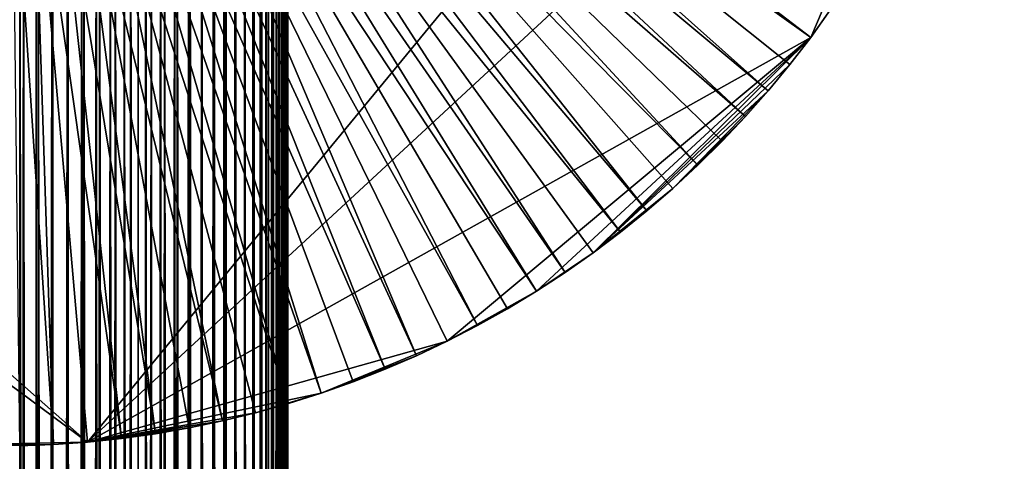
# Model space of a CAD drawing. Extents: x -44 to 64, y -3 to 903.
# Drawn here: x 1 to 35, y 817 to 833 of the extents above; entities that cross this region are included whole.
import ezdxf

# ---------------------------------------------------------------- set-up
doc = ezdxf.new("R2010")
doc.units = 0
doc.header["$MEASUREMENT"] = 0

msp = doc.modelspace()

# ---------------------------------------------------------------- linework, layer by layer
for points in [[(-34.975883, 851.700928, -72.199997), (34.808388, 856.657349, -72.199997), (3.068932, 818.134827, -72.199997)], [(3.068932, 818.134827, -72.199997), (34.808388, 856.657349, -72.199997), (34.521431, 847.231934, -72.199997)], [(-34.259789, 845.839905, -72.199997), (-34.975883, 851.700928, -72.199997), (3.068932, 818.134827, -72.199997)], [(3.068932, 818.134827, -72.199997), (34.521431, 847.231934, -72.199997), (28.104971, 832.140686, -72.199997)], [(28.104971, 832.140686, -72.199997), (34.521431, 847.231934, -72.199997), (28.793444, 833.101807, -72.199997)], [(-34.259789, 845.839905, -72.199997), (3.068932, 818.134827, -72.199997), (-1.655783, 818.039185, -72.199997)], [(10.386159, 844.772583, -68.199997), (28.104971, 832.140686, -68.199997), (10.81635, 845.346985, -68.199997)], [(10.81635, 845.346985, -68.199997), (28.104971, 832.140686, -68.199997), (28.793444, 833.101807, -68.199997)], [(9.72668, 844.374939, -2.322002), (9.827993, 844.49054, -1.846765), (9.822872, 474.887177, -1.873813)], [(9.881864, 844.553162, 1.532572), (9.788132, 844.444763, 2.047552), (9.822872, 474.887177, 1.873813)], [(9.904569, 844.579834, -1.378233), (9.921147, 474.887177, -1.253332), (9.822872, 474.887177, -1.873813)], [(9.827993, 844.49054, -1.846765), (9.904569, 844.579834, -1.378233), (9.822872, 474.887177, -1.873813)], [(9.881864, 844.553162, 1.532572), (9.822872, 474.887177, 1.873813), (9.921147, 474.887177, 1.253332)], [(9.947538, 844.630615, 1.022975), (9.881864, 844.553162, 1.532572), (9.921147, 474.887177, 1.253332)], [(9.904569, 844.579834, -1.378233), (9.958012, 844.643066, -0.91543), (9.921147, 474.887177, -1.253332)], [(9.958012, 844.643066, -0.91543), (9.980268, 474.887177, -0.627905), (9.921147, 474.887177, -1.253332)], [(9.947538, 844.630615, 1.022975), (9.921147, 474.887177, 1.253332), (9.980268, 474.887177, 0.627905)], [(9.925505, 844.222351, -68.199997), (26.632647, 830.290955, -68.199997), (10.386159, 844.772583, -68.199997)], [(9.986639, 844.677307, 0.516768), (9.947538, 844.630615, 1.022975), (9.980268, 474.887177, 0.627905)], [(9.958012, 844.643066, -0.91543), (9.989607, 844.680908, -0.455811), (9.980268, 474.887177, -0.627905)], [(9.996671, 844.689392, 0.25804), (9.980268, 474.887177, 0.627905), (10, 474.887177)], [(9.996671, 844.689392, 0.25804), (9.986639, 844.677307, 0.516768), (9.980268, 474.887177, 0.627905)], [(9.989607, 844.680908, -0.455811), (10, 474.887177), (9.980268, 474.887177, -0.627905)], [(9.989607, 844.680908, -0.455811), (10, 844.693359), (10, 474.887177)], [(10, 844.693359), (9.996671, 844.689392, 0.25804), (10, 474.887177)], [(10.386159, 844.772583, -68.199997), (27.384432, 831.203369, -68.199997), (28.104971, 832.140686, -68.199997)], [(10.386159, 844.772583, -68.199997), (26.632647, 830.290955, -68.199997), (27.384432, 831.203369, -68.199997)], [(9.435737, 843.697876, -68.199997), (25.850473, 829.404358, -68.199997), (9.925505, 844.222351, -68.199997)], [(9.442259, 844.064453, -3.292984), (9.59875, 844.232788, -2.804283), (9.510565, 474.887177, -3.09017)], [(9.664299, 844.305115, 2.569304), (9.507927, 844.134399, 3.098278), (9.510565, 474.887177, 3.09017)], [(9.664299, 844.305115, 2.569304), (9.510565, 474.887177, 3.09017), (9.685832, 474.887177, 2.486899)], [(9.59875, 844.232788, -2.804283), (9.685832, 474.887177, -2.486899), (9.510565, 474.887177, -3.09017)], [(9.59875, 844.232788, -2.804283), (9.72668, 844.374939, -2.322002), (9.685832, 474.887177, -2.486899)], [(9.788132, 844.444763, 2.047552), (9.664299, 844.305115, 2.569304), (9.685832, 474.887177, 2.486899)], [(9.788132, 844.444763, 2.047552), (9.685832, 474.887177, 2.486899), (9.822872, 474.887177, 1.873813)], [(9.72668, 844.374939, -2.322002), (9.822872, 474.887177, -1.873813), (9.685832, 474.887177, -2.486899)], [(9.925505, 844.222351, -68.199997), (25.850473, 829.404358, -68.199997), (26.632647, 830.290955, -68.199997)], [(9.037107, 843.654907, -4.281438), (9.255484, 843.871155, -3.786295), (9.04827, 474.887177, -4.257793)], [(9.255484, 843.871155, -3.786295), (9.297765, 474.887177, -3.681246), (9.04827, 474.887177, -4.257793)], [(9.316459, 843.93335, 3.633676), (9.087538, 843.703918, 4.173328), (9.297765, 474.887177, 3.681246)], [(9.255484, 843.871155, -3.786295), (9.442259, 844.064453, -3.292984), (9.297765, 474.887177, -3.681246)], [(9.442259, 844.064453, -3.292984), (9.510565, 474.887177, -3.09017), (9.297765, 474.887177, -3.681246)], [(9.316459, 843.93335, 3.633676), (9.297765, 474.887177, 3.681246), (9.510565, 474.887177, 3.09017)], [(9.507927, 844.134399, 3.098278), (9.316459, 843.93335, 3.633676), (9.510565, 474.887177, 3.09017)], [(8.786771, 843.419128, -4.774165), (9.037107, 843.654907, -4.281438), (9.04827, 474.887177, -4.257793)], [(9.087538, 843.703918, 4.173328), (8.819594, 843.449341, 4.713253), (9.04827, 474.887177, 4.257793)], [(8.918291, 843.200684, -68.199997), (24.198565, 827.713074, -68.199997), (9.435737, 843.697876, -68.199997)], [(9.087538, 843.703918, 4.173328), (9.04827, 474.887177, 4.257793), (9.297765, 474.887177, 3.681246)], [(9.435737, 843.697876, -68.199997), (25.038803, 828.5448, -68.199997), (25.850473, 829.404358, -68.199997)], [(9.435737, 843.697876, -68.199997), (24.198565, 827.713074, -68.199997), (25.038803, 828.5448, -68.199997)], [(8.512446, 843.174622, 5.247689), (8.167538, 842.886108, 5.769864), (8.443279, 474.887177, 5.358268)], [(8.192921, 842.906616, -5.733764), (8.504866, 843.16803, -5.259966), (8.443279, 474.887177, -5.358268)], [(8.374688, 842.732239, -68.199997), (22.436243, 826.137085, -68.199997), (8.918291, 843.200684, -68.199997)], [(8.512446, 843.174622, 5.247689), (8.443279, 474.887177, 5.358268), (8.763067, 474.887177, 4.817537)], [(8.504866, 843.16803, -5.259966), (8.763067, 474.887177, -4.817537), (8.443279, 474.887177, -5.358268)], [(8.504866, 843.16803, -5.259966), (8.786771, 843.419128, -4.774165), (8.763067, 474.887177, -4.817537)], [(8.819594, 843.449341, 4.713253), (8.512446, 843.174622, 5.247689), (8.763067, 474.887177, 4.817537)], [(8.819594, 843.449341, 4.713253), (8.763067, 474.887177, 4.817537), (9.04827, 474.887177, 4.257793)], [(8.786771, 843.419128, -4.774165), (9.04827, 474.887177, -4.257793), (8.763067, 474.887177, -4.817537)], [(8.918291, 843.200684, -68.199997), (23.330715, 826.910217, -68.199997), (24.198565, 827.713074, -68.199997)], [(8.918291, 843.200684, -68.199997), (22.436243, 826.137085, -68.199997), (23.330715, 826.910217, -68.199997)], [(8.167538, 842.886108, 5.769864), (7.787152, 842.590393, 6.273776), (8.09017, 474.887177, 5.877852)], [(7.853495, 842.64032, -6.190526), (8.192921, 842.906616, -5.733764), (8.09017, 474.887177, -5.877852)], [(8.192921, 842.906616, -5.733764), (8.443279, 474.887177, -5.358268), (8.09017, 474.887177, -5.877852)], [(8.167538, 842.886108, 5.769864), (8.09017, 474.887177, 5.877852), (8.443279, 474.887177, 5.358268)], [(7.787152, 842.590393, 6.273776), (7.41744, 842.323792, 6.706831), (7.705132, 474.887177, 6.37424)], [(7.446856, 842.344299, -6.674155), (7.853495, 842.64032, -6.190526), (7.705132, 474.887177, -6.37424)], [(7.853495, 842.64032, -6.190526), (8.09017, 474.887177, -5.877852), (7.705132, 474.887177, -6.37424)], [(7.787152, 842.590393, 6.273776), (7.705132, 474.887177, 6.37424), (8.09017, 474.887177, 5.877852)], [(7.80652, 842.293884, -68.199997), (21.516172, 825.394653, -68.199997), (8.374688, 842.732239, -68.199997)], [(8.374688, 842.732239, -68.199997), (21.516172, 825.394653, -68.199997), (22.436243, 826.137085, -68.199997)], [(7.013373, 842.054077, -7.128296), (7.446856, 842.344299, -6.674155), (7.289686, 474.887177, -6.845471)], [(7.41744, 842.323792, 6.706831), (7.025083, 842.061646, 7.116755), (7.289686, 474.887177, 6.845471)], [(7.215454, 841.886963, -68.199997), (19.603456, 824.005066, -68.199997), (7.80652, 842.293884, -68.199997)], [(7.446856, 842.344299, -6.674155), (7.705132, 474.887177, -6.37424), (7.289686, 474.887177, -6.845471)], [(7.41744, 842.323792, 6.706831), (7.289686, 474.887177, 6.845471), (7.705132, 474.887177, 6.37424)], [(7.80652, 842.293884, -68.199997), (20.57155, 824.683716, -68.199997), (21.516172, 825.394653, -68.199997)], [(19.603456, 824.005066, -68.199997), (20.57155, 824.683716, -68.199997), (7.80652, 842.293884, -68.199997)], [(6.080349, 841.509583, -7.939103), (6.556833, 841.774658, -7.55036), (6.37424, 474.887177, -7.705132)], [(6.612556, 841.807434, 7.501606), (6.18277, 841.564392, 7.859603), (6.37424, 474.887177, 7.705132)], [(6.612556, 841.807434, 7.501606), (6.37424, 474.887177, 7.705132), (6.845471, 474.887177, 7.289686)], [(6.556833, 841.774658, -7.55036), (6.845471, 474.887177, -7.289686), (6.37424, 474.887177, -7.705132)], [(6.556833, 841.774658, -7.55036), (7.013373, 842.054077, -7.128296), (6.845471, 474.887177, -7.289686)], [(18.612995, 823.359558, -68.199997), (7.215454, 841.886963, -68.199997), (6.603224, 841.512634, -68.199997)], [(7.025083, 842.061646, 7.116755), (6.612556, 841.807434, 7.501606), (6.845471, 474.887177, 7.289686)], [(7.025083, 842.061646, 7.116755), (6.845471, 474.887177, 7.289686), (7.289686, 474.887177, 6.845471)], [(7.013373, 842.054077, -7.128296), (7.289686, 474.887177, -6.845471), (6.845471, 474.887177, -7.289686)], [(18.612995, 823.359558, -68.199997), (19.603456, 824.005066, -68.199997), (7.215454, 841.886963, -68.199997)], [(5.586951, 841.26178, -8.293731), (6.080349, 841.509583, -7.939103), (5.877852, 474.887177, -8.09017)], [(6.18277, 841.564392, 7.859603), (5.738144, 841.334961, 8.189854), (5.877852, 474.887177, 8.09017)], [(6.18277, 841.564392, 7.859603), (5.877852, 474.887177, 8.09017), (6.37424, 474.887177, 7.705132)], [(6.080349, 841.509583, -7.939103), (6.37424, 474.887177, -7.705132), (5.877852, 474.887177, -8.09017)], [(16.569511, 822.170593, -68.199997), (6.603224, 841.512634, -68.199997), (5.971625, 841.171997, -68.199997)], [(17.601295, 822.747803, -68.199997), (18.612995, 823.359558, -68.199997), (6.603224, 841.512634, -68.199997)], [(16.569511, 822.170593, -68.199997), (17.601295, 822.747803, -68.199997), (6.603224, 841.512634, -68.199997)], [(5.280846, 841.120911, 8.491918), (4.812851, 840.923706, 8.765641), (4.817537, 474.887177, 8.763067)], [(5.280846, 841.120911, 8.491918), (4.817537, 474.887177, 8.763067), (5.358268, 474.887177, 8.443279)], [(5.079299, 841.033325, -8.613984), (5.586951, 841.26178, -8.293731), (5.358268, 474.887177, -8.443279)], [(5.738144, 841.334961, 8.189854), (5.280846, 841.120911, 8.491918), (5.358268, 474.887177, 8.443279)], [(14.450426, 821.122314, -68.199997), (5.971625, 841.171997, -68.199997), (5.322511, 840.866028, -68.199997)], [(5.738144, 841.334961, 8.189854), (5.358268, 474.887177, 8.443279), (5.877852, 474.887177, 8.09017)], [(5.586951, 841.26178, -8.293731), (5.877852, 474.887177, -8.09017), (5.358268, 474.887177, -8.443279)], [(15.518823, 821.628601, -68.199997), (16.569511, 822.170593, -68.199997), (5.971625, 841.171997, -68.199997)], [(14.450426, 821.122314, -68.199997), (15.518823, 821.628601, -68.199997), (5.971625, 841.171997, -68.199997)], [(4.335861, 840.744385, 9.011122), (3.851419, 840.583618, 9.228574), (4.257793, 474.887177, 9.04827)], [(4.029953, 840.640381, -9.15202), (4.559653, 840.825867, -8.899976), (4.257793, 474.887177, -9.04827)], [(4.559653, 840.825867, -8.899976), (4.817537, 474.887177, -8.763067), (4.257793, 474.887177, -9.04827)], [(4.335861, 840.744385, 9.011122), (4.257793, 474.887177, 9.04827), (4.817537, 474.887177, 8.763067)], [(4.812851, 840.923706, 8.765641), (4.335861, 840.744385, 9.011122), (4.817537, 474.887177, 8.763067)], [(4.559653, 840.825867, -8.899976), (5.079299, 841.033325, -8.613984), (4.817537, 474.887177, -8.763067)], [(13.365541, 820.652466, -68.199997), (5.322511, 840.866028, -68.199997), (4.657784, 840.595642, -68.199997)], [(5.079299, 841.033325, -8.613984), (5.358268, 474.887177, -8.443279), (4.817537, 474.887177, -8.763067)], [(13.365541, 820.652466, -68.199997), (14.450426, 821.122314, -68.199997), (5.322511, 840.866028, -68.199997)], [(3.360845, 840.441956, 9.418319), (2.865278, 840.319702, 9.580719), (3.09017, 474.887177, 9.510565)], [(2.946988, 840.33844, -9.555902), (3.491894, 840.477783, -9.370522), (3.09017, 474.887177, -9.510565)], [(3.491894, 840.477783, -9.370522), (3.681246, 474.887177, -9.297765), (3.09017, 474.887177, -9.510565)], [(3.360845, 840.441956, 9.418319), (3.09017, 474.887177, 9.510565), (3.681246, 474.887177, 9.297765)], [(3.851419, 840.583618, 9.228574), (3.360845, 840.441956, 9.418319), (3.681246, 474.887177, 9.297765)], [(3.491894, 840.477783, -9.370522), (4.029953, 840.640381, -9.15202), (3.681246, 474.887177, -9.297765)], [(4.029953, 840.640381, -9.15202), (4.257793, 474.887177, -9.04827), (3.681246, 474.887177, -9.297765)], [(3.851419, 840.583618, 9.228574), (3.681246, 474.887177, 9.297765), (4.257793, 474.887177, 9.04827)], [(11.151276, 819.823975, -68.199997), (4.657784, 840.595642, -68.199997), (3.979396, 840.361694, -68.199997)], [(12.265407, 820.219543, -68.199997), (13.365541, 820.652466, -68.199997), (4.657784, 840.595642, -68.199997)], [(11.151276, 819.823975, -68.199997), (12.265407, 820.219543, -68.199997), (4.657784, 840.595642, -68.199997)], [(0.722749, 840.020081, -9.973847), (1.283443, 840.063538, -9.917296), (1.253332, 474.887177, -9.921147)], [(1.358906, 840.071228, 9.907239), (0.852907, 840.028015, 9.963561), (1.253332, 474.887177, 9.921147)], [(1.841682, 840.131104, -9.828948), (1.873813, 474.887177, -9.822872), (1.253332, 474.887177, -9.921147)], [(1.283443, 840.063538, -9.917296), (1.841682, 840.131104, -9.828948), (1.253332, 474.887177, -9.921147)], [(1.358906, 840.071228, 9.907239), (1.253332, 474.887177, 9.921147), (1.873813, 474.887177, 9.822872)], [(1.863457, 840.134277, 9.824842), (1.358906, 840.071228, 9.907239), (1.873813, 474.887177, 9.822872)], [(1.841682, 840.131104, -9.828948), (2.396536, 840.222839, -9.708585), (1.873813, 474.887177, -9.822872)], [(2.365846, 840.217102, 9.716109), (1.863457, 840.134277, 9.824842), (1.873813, 474.887177, 9.822872)], [(2.396536, 840.222839, -9.708585), (2.486899, 474.887177, -9.685832), (1.873813, 474.887177, -9.822872)], [(2.365846, 840.217102, 9.716109), (1.873813, 474.887177, 9.822872), (2.486899, 474.887177, 9.685832)], [(2.865278, 840.319702, 9.580719), (2.365846, 840.217102, 9.716109), (2.486899, 474.887177, 9.685832)], [(2.396536, 840.222839, -9.708585), (2.946988, 840.33844, -9.555902), (2.486899, 474.887177, -9.685832)], [(2.946988, 840.33844, -9.555902), (3.09017, 474.887177, -9.510565), (2.486899, 474.887177, -9.685832)], [(2.865278, 840.319702, 9.580719), (2.486899, 474.887177, 9.685832), (3.09017, 474.887177, 9.510565)], [(7.737699, 818.866028, -68.199997), (3.289336, 840.164795, -68.199997), (2.589627, 840.005554, -68.199997)], [(10.024423, 819.466248, -68.199997), (3.979396, 840.361694, -68.199997), (3.289336, 840.164795, -68.199997)], [(8.88613, 819.146851, -68.199997), (10.024423, 819.466248, -68.199997), (3.289336, 840.164795, -68.199997)], [(7.737699, 818.866028, -68.199997), (8.88613, 819.146851, -68.199997), (3.289336, 840.164795, -68.199997)], [(10.024423, 819.466248, -68.199997), (11.151276, 819.823975, -68.199997), (3.979396, 840.361694, -68.199997)], [(0.160472, 840.000977, -9.998713), (0.722749, 840.020081, -9.973847), (0.627905, 474.887177, -9.980268)], [(0.852907, 840.028015, 9.963561), (0.346238, 840.004639, 9.994004), (0.627905, 474.887177, 9.980268)], [(1.889639, 818.051025, -68.199997), (1.169497, 839.801697, -68.199997), (0.453241, 839.757751, -68.199997)], [(0.70819, 818.007141, -68.199997), (1.889639, 818.051025, -68.199997), (0.453241, 839.757751, -68.199997)], [(0.852907, 840.028015, 9.963561), (0.627905, 474.887177, 9.980268), (1.253332, 474.887177, 9.921147)], [(0.722749, 840.020081, -9.973847), (1.253332, 474.887177, -9.921147), (0.627905, 474.887177, -9.980268)], [(4.244723, 818.258362, -68.199997), (1.882323, 839.884399, -68.199997), (1.169497, 839.801697, -68.199997)], [(3.068932, 818.134827, -68.199997), (4.244723, 818.258362, -68.199997), (1.169497, 839.801697, -68.199997)], [(1.889639, 818.051025, -68.199997), (3.068932, 818.134827, -68.199997), (1.169497, 839.801697, -68.199997)], [(5.415671, 818.421509, -68.199997), (2.589627, 840.005554, -68.199997), (1.882323, 839.884399, -68.199997)], [(4.244723, 818.258362, -68.199997), (5.415671, 818.421509, -68.199997), (1.882323, 839.884399, -68.199997)], [(6.580439, 818.624146, -68.199997), (7.737699, 818.866028, -68.199997), (2.589627, 840.005554, -68.199997)], [(5.415671, 818.421509, -68.199997), (6.580439, 818.624146, -68.199997), (2.589627, 840.005554, -68.199997)], [(28.104971, 832.140686, -72.199997), (28.793444, 833.101807, -72.199997), (28.793444, 833.101807, -68.199997)], [(28.104971, 832.140686, -72.199997), (28.793444, 833.101807, -68.199997), (28.104971, 832.140686, -68.199997)], [(3.068932, 818.134827, -72.199997), (28.104971, 832.140686, -72.199997), (15.518823, 821.628601, -72.199997)], [(15.518823, 821.628601, -72.199997), (28.104971, 832.140686, -72.199997), (18.612995, 823.359558, -72.199997)], [(18.612995, 823.359558, -72.199997), (28.104971, 832.140686, -72.199997), (20.57155, 824.683716, -72.199997)], [(20.57155, 824.683716, -72.199997), (28.104971, 832.140686, -72.199997), (27.384432, 831.203369, -72.199997)], [(27.384432, 831.203369, -72.199997), (28.104971, 832.140686, -72.199997), (28.104971, 832.140686, -68.199997)], [(27.384432, 831.203369, -72.199997), (28.104971, 832.140686, -68.199997), (27.384432, 831.203369, -68.199997)], [(20.57155, 824.683716, -72.199997), (27.384432, 831.203369, -72.199997), (26.632647, 830.290955, -72.199997)], [(26.632647, 830.290955, -72.199997), (27.384432, 831.203369, -72.199997), (27.384432, 831.203369, -68.199997)], [(26.632647, 830.290955, -72.199997), (27.384432, 831.203369, -68.199997), (26.632647, 830.290955, -68.199997)], [(20.57155, 824.683716, -72.199997), (26.632647, 830.290955, -72.199997), (23.330715, 826.910217, -72.199997)], [(23.330715, 826.910217, -72.199997), (26.632647, 830.290955, -72.199997), (25.850473, 829.404358, -72.199997)], [(25.850473, 829.404358, -72.199997), (26.632647, 830.290955, -72.199997), (26.632647, 830.290955, -68.199997)], [(25.850473, 829.404358, -72.199997), (26.632647, 830.290955, -68.199997), (25.850473, 829.404358, -68.199997)], [(23.330715, 826.910217, -72.199997), (25.850473, 829.404358, -72.199997), (24.198565, 827.713074, -72.199997)], [(24.198565, 827.713074, -72.199997), (25.850473, 829.404358, -72.199997), (25.038803, 828.5448, -72.199997)], [(25.038803, 828.5448, -72.199997), (25.850473, 829.404358, -72.199997), (25.850473, 829.404358, -68.199997)], [(25.038803, 828.5448, -72.199997), (25.850473, 829.404358, -68.199997), (25.038803, 828.5448, -68.199997)], [(24.198565, 827.713074, -72.199997), (25.038803, 828.5448, -72.199997), (25.038803, 828.5448, -68.199997)], [(24.198565, 827.713074, -72.199997), (25.038803, 828.5448, -68.199997), (24.198565, 827.713074, -68.199997)], [(23.330715, 826.910217, -72.199997), (24.198565, 827.713074, -72.199997), (24.198565, 827.713074, -68.199997)], [(23.330715, 826.910217, -72.199997), (24.198565, 827.713074, -68.199997), (23.330715, 826.910217, -68.199997)], [(20.57155, 824.683716, -72.199997), (23.330715, 826.910217, -72.199997), (22.436243, 826.137085, -72.199997)], [(22.436243, 826.137085, -72.199997), (23.330715, 826.910217, -72.199997), (23.330715, 826.910217, -68.199997)], [(22.436243, 826.137085, -72.199997), (23.330715, 826.910217, -68.199997), (22.436243, 826.137085, -68.199997)], [(20.57155, 824.683716, -72.199997), (22.436243, 826.137085, -72.199997), (21.516172, 825.394653, -72.199997)], [(21.516172, 825.394653, -72.199997), (22.436243, 826.137085, -72.199997), (22.436243, 826.137085, -68.199997)], [(21.516172, 825.394653, -72.199997), (22.436243, 826.137085, -68.199997), (21.516172, 825.394653, -68.199997)], [(20.57155, 824.683716, -72.199997), (21.516172, 825.394653, -72.199997), (21.516172, 825.394653, -68.199997)], [(20.57155, 824.683716, -72.199997), (21.516172, 825.394653, -68.199997), (20.57155, 824.683716, -68.199997)], [(18.612995, 823.359558, -72.199997), (20.57155, 824.683716, -72.199997), (19.603456, 824.005066, -72.199997)], [(20.57155, 824.683716, -72.199997), (20.57155, 824.683716, -68.199997), (19.603456, 824.005066, -68.199997)], [(19.603456, 824.005066, -72.199997), (20.57155, 824.683716, -72.199997), (19.603456, 824.005066, -68.199997)], [(18.612995, 823.359558, -72.199997), (19.603456, 824.005066, -68.199997), (18.612995, 823.359558, -68.199997)], [(18.612995, 823.359558, -72.199997), (19.603456, 824.005066, -72.199997), (19.603456, 824.005066, -68.199997)], [(15.518823, 821.628601, -72.199997), (18.612995, 823.359558, -72.199997), (17.601295, 822.747803, -72.199997)], [(17.601295, 822.747803, -72.199997), (18.612995, 823.359558, -68.199997), (17.601295, 822.747803, -68.199997)], [(17.601295, 822.747803, -72.199997), (18.612995, 823.359558, -72.199997), (18.612995, 823.359558, -68.199997)], [(15.518823, 821.628601, -72.199997), (17.601295, 822.747803, -72.199997), (16.569511, 822.170593, -72.199997)], [(16.569511, 822.170593, -72.199997), (17.601295, 822.747803, -68.199997), (16.569511, 822.170593, -68.199997)], [(16.569511, 822.170593, -72.199997), (17.601295, 822.747803, -72.199997), (17.601295, 822.747803, -68.199997)], [(15.518823, 821.628601, -72.199997), (16.569511, 822.170593, -68.199997), (15.518823, 821.628601, -68.199997)], [(15.518823, 821.628601, -72.199997), (16.569511, 822.170593, -72.199997), (16.569511, 822.170593, -68.199997)], [(3.068932, 818.134827, -72.199997), (15.518823, 821.628601, -72.199997), (11.151276, 819.823975, -72.199997)], [(11.151276, 819.823975, -72.199997), (15.518823, 821.628601, -72.199997), (14.450426, 821.122314, -72.199997)], [(15.518823, 821.628601, -72.199997), (15.518823, 821.628601, -68.199997), (14.450426, 821.122314, -68.199997)], [(14.450426, 821.122314, -72.199997), (15.518823, 821.628601, -72.199997), (14.450426, 821.122314, -68.199997)], [(11.151276, 819.823975, -72.199997), (14.450426, 821.122314, -72.199997), (13.365541, 820.652466, -72.199997)], [(13.365541, 820.652466, -72.199997), (14.450426, 821.122314, -68.199997), (13.365541, 820.652466, -68.199997)], [(13.365541, 820.652466, -72.199997), (14.450426, 821.122314, -72.199997), (14.450426, 821.122314, -68.199997)], [(11.151276, 819.823975, -72.199997), (13.365541, 820.652466, -72.199997), (12.265407, 820.219543, -72.199997)], [(13.365541, 820.652466, -72.199997), (13.365541, 820.652466, -68.199997), (12.265407, 820.219543, -68.199997)], [(12.265407, 820.219543, -72.199997), (13.365541, 820.652466, -72.199997), (12.265407, 820.219543, -68.199997)], [(11.151276, 819.823975, -72.199997), (12.265407, 820.219543, -68.199997), (11.151276, 819.823975, -68.199997)], [(11.151276, 819.823975, -72.199997), (12.265407, 820.219543, -72.199997), (12.265407, 820.219543, -68.199997)], [(3.068932, 818.134827, -72.199997), (11.151276, 819.823975, -72.199997), (8.88613, 819.146851, -72.199997)], [(8.88613, 819.146851, -72.199997), (11.151276, 819.823975, -72.199997), (10.024423, 819.466248, -72.199997)], [(10.024423, 819.466248, -72.199997), (11.151276, 819.823975, -72.199997), (11.151276, 819.823975, -68.199997)], [(10.024423, 819.466248, -72.199997), (11.151276, 819.823975, -68.199997), (10.024423, 819.466248, -68.199997)], [(10.024423, 819.466248, -72.199997), (10.024423, 819.466248, -68.199997), (8.88613, 819.146851, -68.199997)], [(8.88613, 819.146851, -72.199997), (10.024423, 819.466248, -72.199997), (8.88613, 819.146851, -68.199997)], [(3.068932, 818.134827, -72.199997), (8.88613, 819.146851, -72.199997), (7.737699, 818.866028, -72.199997)], [(7.737699, 818.866028, -72.199997), (8.88613, 819.146851, -72.199997), (8.88613, 819.146851, -68.199997)], [(7.737699, 818.866028, -72.199997), (8.88613, 819.146851, -68.199997), (7.737699, 818.866028, -68.199997)], [(3.068932, 818.134827, -72.199997), (7.737699, 818.866028, -72.199997), (6.580439, 818.624146, -72.199997)], [(3.068932, 818.134827, -72.199997), (6.580439, 818.624146, -72.199997), (5.415671, 818.421509, -72.199997)], [(5.415671, 818.421509, -72.199997), (6.580439, 818.624146, -72.199997), (6.580439, 818.624146, -68.199997)], [(5.415671, 818.421509, -72.199997), (6.580439, 818.624146, -68.199997), (5.415671, 818.421509, -68.199997)], [(6.580439, 818.624146, -72.199997), (7.737699, 818.866028, -72.199997), (7.737699, 818.866028, -68.199997)], [(6.580439, 818.624146, -72.199997), (7.737699, 818.866028, -68.199997), (6.580439, 818.624146, -68.199997)], [(3.068932, 818.134827, -72.199997), (5.415671, 818.421509, -72.199997), (4.244723, 818.258362, -72.199997)], [(3.068932, 818.134827, -72.199997), (4.244723, 818.258362, -72.199997), (4.244723, 818.258362, -68.199997)], [(3.068932, 818.134827, -72.199997), (4.244723, 818.258362, -68.199997), (3.068932, 818.134827, -68.199997)], [(4.244723, 818.258362, -72.199997), (5.415671, 818.421509, -72.199997), (5.415671, 818.421509, -68.199997)], [(4.244723, 818.258362, -72.199997), (5.415671, 818.421509, -68.199997), (4.244723, 818.258362, -68.199997)], [(-1.655783, 818.039185, -72.199997), (3.068932, 818.134827, -72.199997), (1.889639, 818.051025, -72.199997)], [(-1.655783, 818.039185, -72.199997), (1.889639, 818.051025, -72.199997), (0.70819, 818.007141, -72.199997)], [(0.70819, 818.007141, -72.199997), (1.889639, 818.051025, -72.199997), (1.889639, 818.051025, -68.199997)], [(0.70819, 818.007141, -72.199997), (1.889639, 818.051025, -68.199997), (0.70819, 818.007141, -68.199997)], [(1.889639, 818.051025, -72.199997), (3.068932, 818.134827, -72.199997), (3.068932, 818.134827, -68.199997)], [(1.889639, 818.051025, -72.199997), (3.068932, 818.134827, -68.199997), (1.889639, 818.051025, -68.199997)]]:
    msp.add_3dface(points)

doc.saveas('drawing.dxf')
